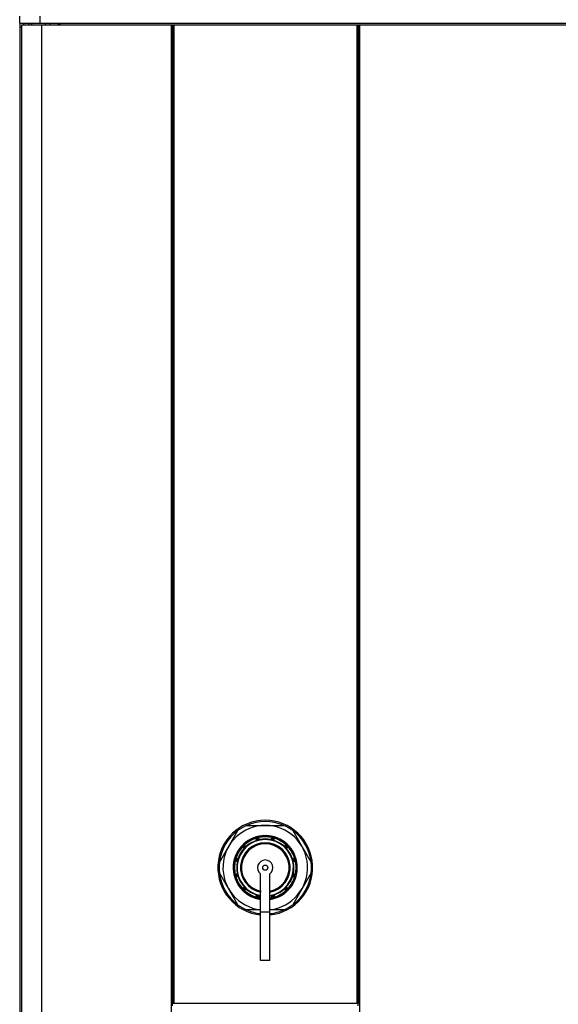
# Paper-space layout '177R0493_1_3' of a CAD drawing. Units: millimetres. Extents: x 0 to 841, y 0 to 594.
# Drawn here: x 190 to 226, y 432 to 499 of the extents above; entities that cross this region are included whole.
import ezdxf

# ---------------------------------------------------------------- set-up
doc = ezdxf.new("R2010")
doc.units = ezdxf.units.MM
doc.header["$LTSCALE"] = 47.498
doc.layers.get('0').update_dxf_attribs({"linetype": 'CONTINUOUS'})
for name, color, linetype in [('002___PRT_ALL_AXES', 7, 'CONTINUOUS'), ('DATUM_AXIS', 7, 'CONTINUOUS'), ('NOTES', 7, 'CONTINUOUS'), ('ROUNDS', 7, 'CONTINUOUS')]:
    doc.layers.add(name, color=color, linetype=linetype)

psp = doc.layouts.new('177R0493_1_3')

# ---------------------------------------------------------------- linework, layer by layer
at = {"color": 7, "linetype": 'CONTINUOUS'}
for p, q in [((189.504, 498.978), (189.504, 316.542)), ((189.622, 498.847), (189.622, 316.131)), ((189.622, 498.847), (189.622, 316.131)), ((262.607, 498.847), (189.622, 498.847)), ((189.767, 498.978), (189.767, 498.847)), ((191.002, 498.847), (191.002, 316.131)), ((192.147, 498.978), (192.147, 498.847)), ((192.234, 498.978), (192.234, 498.847)), ((199.838, 498.847), (199.838, 316.131)), ((199.925, 498.847), (199.925, 432.051)), ((200.013, 498.847), (200.013, 432.051)), ((212.508, 498.847), (212.508, 432.051)), ((212.595, 498.847), (212.595, 432.051)), ((212.683, 498.847), (212.683, 316.131)), ((205.945, 434.989), (205.945, 438.279)), ((206.575, 438.279), (205.945, 438.279)), ((206.575, 434.989), (206.575, 438.279)), ((206.575, 434.989), (205.945, 434.989)), ((199.917, 432.051), (199.917, 431.898)), ((212.604, 432.051), (199.917, 432.051)), ((212.604, 431.898), (212.604, 432.051))]:
    psp.add_line(p, q, dxfattribs=at)
for radius, start, end in [(3.237, 275.59372, 264.40628), (3.15, 66.44354, 113.55646), (3.15, 126.44354, 173.55646), (3.15, 6.44354, 53.55646), (2.1, 107.5, 132.5), (2.1, 77.5, 102.5), (2.1, 47.5, 72.5), (2.1, 137.5, 162.5), (2.1, 17.5, 42.5), (2.1, 167.5, 192.5), (2.1, 347.5, 12.5), (3.15, 186.44354, 233.55646), (3.15, 306.44354, 353.55646), (2.1, 197.5, 222.5), (2.1, 317.5, 342.5), (2.1, 227.5, 252.5), (2.1, 287.5, 312.5), (2.1, 257.5, 261.37163), (2.1, 278.62822, 282.5), (3.15, 246.44354, 264.24629), (3.15, 275.75371, 293.55646)]:
    psp.add_arc((206.26, 441.324), radius, start, end, dxfattribs=at)
at = {"layer": '002___PRT_ALL_AXES', "color": 7, "linetype": 'CONTINUOUS'}
for p, q in [((190.116, 498.978), (190.116, 498.847)), ((190.311, 498.978), (190.311, 498.847)), ((191.232, 498.978), (191.232, 498.847)), ((191.552, 498.978), (191.552, 498.847)), ((192.147, 498.847), (192.147, 498.978))]:
    psp.add_line(p, q, dxfattribs=at)
at = {"layer": 'DATUM_AXIS', "color": 7, "linetype": 'CONTINUOUS'}
for p, q in [((203.13, 441.678), (204.389, 443.858)), ((205.001, 444.212), (207.519, 444.212)), ((208.132, 443.858), (209.391, 441.678)), ((204.389, 438.79), (203.13, 440.971)), ((209.391, 440.971), (208.132, 438.79)), ((205.945, 438.279), (205.945, 440.904)), ((206.575, 438.279), (206.575, 440.904)), ((205.945, 438.437), (205.001, 438.437)), ((207.519, 438.437), (206.575, 438.437))]:
    psp.add_line(p, q, dxfattribs=at)
psp.add_circle((206.26, 441.324), 0.175, dxfattribs=at)
for radius, start, end in [(2.888, 276.28177, 263.71823), (3.15, 113.55646, 126.44354), (3.15, 53.55646, 66.44354), (2.188, 128.84627, 132.13464), (2.188, 120.43413, 123.174), (2.188, 92.47811, 95.94255), (2.188, 313.50353, 87.45423), (2.188, 137.26701, 259.18996), (3.15, 173.55646, 186.44354), (0.525, 306.8699, 233.1301), (3.15, 353.55646, 6.44354), (3.15, 233.55646, 246.44354), (3.15, 293.55646, 306.44354)]:
    psp.add_arc((206.26, 441.324), radius, start, end, dxfattribs=at)
at = {"layer": 'NOTES', "color": 7, "linetype": 'CONTINUOUS'}
for p, q in [((189.504, 498.978), (189.504, 498.707)), ((189.767, 498.978), (189.767, 498.847)), ((189.622, 498.707), (189.504, 498.707))]:
    psp.add_line(p, q, dxfattribs=at)
at = {"layer": 'ROUNDS', "color": 7, "linetype": 'CONTINUOUS'}
for p, q in [((189.504, 498.978), (189.504, 499.45)), ((190.904, 498.978), (190.904, 499.45)), ((189.504, 498.978), (263.004, 498.978)), ((205.668, 443.203), (205.624, 443.343)), ((205.659, 443.41), (205.699, 443.285)), ((205.738, 443.431), (205.767, 443.303)), ((205.834, 443.247), (205.802, 443.391)), ((206.687, 443.247), (206.719, 443.391)), ((206.783, 443.431), (206.754, 443.303)), ((206.862, 443.41), (206.822, 443.285)), ((206.853, 443.203), (206.897, 443.343)), ((204.697, 442.83), (204.794, 442.741)), ((204.808, 442.655), (204.7, 442.754)), ((204.755, 442.887), (204.843, 442.791)), ((204.93, 442.776), (204.83, 442.885)), ((207.591, 442.776), (207.69, 442.885)), ((207.766, 442.887), (207.677, 442.791)), ((207.713, 442.655), (207.821, 442.754)), ((207.824, 442.83), (207.727, 442.741)), ((204.154, 441.846), (204.282, 441.818)), ((204.175, 441.925), (204.3, 441.886)), ((204.337, 441.75), (204.194, 441.782)), ((204.242, 441.961), (204.382, 441.916)), ((208.139, 441.916), (208.279, 441.961)), ((208.183, 441.75), (208.327, 441.782)), ((208.346, 441.925), (208.221, 441.886)), ((208.367, 441.846), (208.239, 441.818)), ((204.154, 440.802), (204.282, 440.83)), ((204.175, 440.723), (204.3, 440.762)), ((204.194, 440.866), (204.337, 440.898)), ((204.382, 440.732), (204.242, 440.688)), ((208.139, 440.732), (208.279, 440.688)), ((208.183, 440.898), (208.327, 440.866)), ((208.346, 440.723), (208.221, 440.762)), ((208.367, 440.802), (208.239, 440.83)), ((204.697, 439.819), (204.794, 439.907)), ((204.7, 439.894), (204.808, 439.993)), ((204.755, 439.761), (204.843, 439.857)), ((204.93, 439.872), (204.83, 439.764)), ((207.69, 439.764), (207.591, 439.872)), ((207.766, 439.761), (207.677, 439.857)), ((207.713, 439.993), (207.821, 439.894)), ((207.824, 439.819), (207.727, 439.907)), ((205.624, 439.305), (205.668, 439.446)), ((205.699, 439.364), (205.659, 439.239)), ((205.767, 439.345), (205.738, 439.217)), ((205.834, 439.401), (205.802, 439.258)), ((206.719, 439.258), (206.687, 439.401)), ((206.783, 439.217), (206.754, 439.345)), ((206.862, 439.239), (206.822, 439.364)), ((206.853, 439.446), (206.897, 439.305))]:
    psp.add_line(p, q, dxfattribs=at)
for radius, start, end in [(2.188, 278.28535, 261.71515), (1.957, 279.2745, 260.7255), (1.922, 279.44325, 260.55676), (1.697, 280.66276, 259.3373), (1.663, 280.88643, 259.11358), (2.152, 107.12792, 132.87208), (2.17, 103.92028, 106.07972), (2.152, 77.12792, 102.87208), (2.17, 73.92028, 76.07972), (2.152, 47.12792, 72.87208), (2.152, 137.12792, 162.87208), (1.627, 281.12287, 258.87705), (2.17, 133.92028, 136.07972), (2.17, 43.92028, 46.07972), (2.152, 17.12792, 42.87208), (2.152, 167.12792, 192.87208), (2.17, 163.92028, 166.07972), (2.17, 13.92028, 16.07972), (2.152, 347.12792, 12.87208), (2.17, 193.92028, 196.07972), (2.152, 197.12792, 222.87208), (2.152, 317.12792, 342.87208), (2.17, 343.92028, 346.07972), (2.17, 223.92028, 226.07972), (2.152, 227.12792, 252.87208), (2.152, 287.12792, 312.87208), (2.17, 313.92028, 316.07972), (2.17, 253.92028, 256.07972), (2.152, 257.12792, 261.5747), (2.152, 278.4253, 282.87208), (2.17, 283.92028, 286.07972)]:
    psp.add_arc((206.26, 441.324), radius, start, end, dxfattribs=at)
for points in [[(205.624, 443.343), (205.62, 443.355), (205.621, 443.37), (205.626, 443.381)], [(205.626, 443.381), (205.633, 443.394), (205.645, 443.406), (205.659, 443.41)], [(205.738, 443.431), (205.752, 443.434), (205.769, 443.431), (205.781, 443.423)], [(205.781, 443.423), (205.791, 443.415), (205.8, 443.403), (205.802, 443.391)], [(206.719, 443.391), (206.721, 443.403), (206.729, 443.415), (206.74, 443.423)], [(206.74, 443.423), (206.752, 443.431), (206.769, 443.434), (206.783, 443.431)], [(206.862, 443.41), (206.875, 443.406), (206.888, 443.394), (206.894, 443.381)], [(206.894, 443.381), (206.9, 443.37), (206.901, 443.355), (206.897, 443.343)], [(204.683, 442.789), (204.682, 442.803), (204.687, 442.819), (204.697, 442.83)], [(204.7, 442.754), (204.69, 442.763), (204.684, 442.776), (204.683, 442.789)], [(204.755, 442.887), (204.765, 442.898), (204.781, 442.903), (204.796, 442.902)], [(204.796, 442.902), (204.809, 442.901), (204.822, 442.894), (204.83, 442.885)], [(207.69, 442.885), (207.699, 442.894), (207.712, 442.901), (207.725, 442.902)], [(207.725, 442.902), (207.739, 442.903), (207.756, 442.898), (207.766, 442.887)], [(207.838, 442.789), (207.837, 442.776), (207.83, 442.763), (207.821, 442.754)], [(207.824, 442.83), (207.834, 442.819), (207.839, 442.803), (207.838, 442.789)], [(204.162, 441.804), (204.154, 441.816), (204.15, 441.832), (204.154, 441.846)], [(204.194, 441.782), (204.181, 441.785), (204.169, 441.793), (204.162, 441.804)], [(204.175, 441.925), (204.179, 441.939), (204.19, 441.952), (204.203, 441.958)], [(204.203, 441.958), (204.215, 441.963), (204.23, 441.964), (204.242, 441.961)], [(208.279, 441.961), (208.291, 441.964), (208.306, 441.963), (208.317, 441.958)], [(208.317, 441.958), (208.331, 441.952), (208.342, 441.939), (208.346, 441.925)], [(208.359, 441.804), (208.351, 441.793), (208.339, 441.785), (208.327, 441.782)], [(208.367, 441.846), (208.371, 441.832), (208.367, 441.816), (208.359, 441.804)], [(204.154, 440.802), (204.15, 440.816), (204.154, 440.833), (204.162, 440.845)], [(204.162, 440.845), (204.169, 440.855), (204.181, 440.863), (204.194, 440.866)], [(204.203, 440.69), (204.19, 440.696), (204.179, 440.709), (204.175, 440.723)], [(204.242, 440.688), (204.23, 440.684), (204.215, 440.685), (204.203, 440.69)], [(208.317, 440.69), (208.306, 440.685), (208.291, 440.684), (208.279, 440.688)], [(208.346, 440.723), (208.342, 440.709), (208.331, 440.696), (208.317, 440.69)], [(208.327, 440.866), (208.339, 440.863), (208.351, 440.855), (208.359, 440.845)], [(208.359, 440.845), (208.367, 440.833), (208.371, 440.816), (208.367, 440.802)], [(204.697, 439.819), (204.687, 439.829), (204.682, 439.845), (204.683, 439.86)], [(204.683, 439.86), (204.684, 439.872), (204.69, 439.885), (204.7, 439.894)], [(204.796, 439.747), (204.781, 439.745), (204.765, 439.751), (204.755, 439.761)], [(204.83, 439.764), (204.822, 439.754), (204.809, 439.748), (204.796, 439.747)], [(207.725, 439.747), (207.712, 439.748), (207.699, 439.754), (207.69, 439.764)], [(207.766, 439.761), (207.756, 439.751), (207.739, 439.745), (207.725, 439.747)], [(207.821, 439.894), (207.83, 439.885), (207.837, 439.872), (207.838, 439.86)], [(207.838, 439.86), (207.839, 439.845), (207.834, 439.829), (207.824, 439.819)], [(205.626, 439.267), (205.621, 439.279), (205.62, 439.293), (205.624, 439.305)], [(205.659, 439.239), (205.645, 439.243), (205.633, 439.254), (205.626, 439.267)], [(205.781, 439.226), (205.769, 439.217), (205.752, 439.214), (205.738, 439.217)], [(205.802, 439.258), (205.8, 439.245), (205.791, 439.233), (205.781, 439.226)], [(206.74, 439.226), (206.729, 439.233), (206.721, 439.245), (206.719, 439.258)], [(206.783, 439.217), (206.769, 439.214), (206.752, 439.217), (206.74, 439.226)], [(206.894, 439.267), (206.888, 439.254), (206.875, 439.243), (206.862, 439.239)], [(206.897, 439.305), (206.901, 439.293), (206.9, 439.279), (206.894, 439.267)]]:
    psp.add_open_spline(points, degree=3, dxfattribs=at)
for points, knots in [([(205.663, 443.219), (205.659, 443.232), (205.662, 443.262), (205.686, 443.281), (205.699, 443.285)], [0, 0, 0, 0, 0.499317, 1, 1, 1, 1]), ([(205.83, 443.263), (205.831, 443.263), (205.827, 443.263), (205.824, 443.261), (205.815, 443.259), (205.805, 443.256), (205.793, 443.253), (205.773, 443.248), (205.747, 443.241), (205.721, 443.234), (205.701, 443.228), (205.688, 443.225), (205.678, 443.223), (205.67, 443.22), (205.666, 443.22), (205.663, 443.218), (205.663, 443.219)], [0, 0, 0, 0, 0.00966, 0.038098, 0.084263, 0.146414, 0.222162, 0.308602, 0.5, 0.691398, 0.777838, 0.853586, 0.915737, 0.961902, 0.99034, 1, 1, 1, 1]), ([(205.834, 443.247), (205.834, 443.246), (205.832, 443.245), (205.828, 443.243), (205.82, 443.24), (205.806, 443.235), (205.783, 443.228), (205.753, 443.219), (205.722, 443.212), (205.699, 443.206), (205.684, 443.203), (205.676, 443.202), (205.671, 443.202), (205.668, 443.202), (205.668, 443.203)], [0, 0, 0, 0, 0.012625, 0.04167, 0.087692, 0.149342, 0.31013, 0.500001, 0.689871, 0.850659, 0.912309, 0.958331, 0.987375, 1, 1, 1, 1]), ([(205.767, 443.303), (205.767, 443.302), (205.762, 443.3), (205.756, 443.298), (205.745, 443.295), (205.733, 443.291), (205.721, 443.288), (205.71, 443.285), (205.704, 443.285), (205.699, 443.284), (205.699, 443.285)], [0, 0, 0, 0, 0.04194, 0.151256, 0.31203, 0.5, 0.687969, 0.848743, 0.958059, 1, 1, 1, 1]), ([(205.83, 443.263), (205.828, 443.277), (205.81, 443.302), (205.78, 443.306), (205.767, 443.303)], [0, 0, 0, 0, 0.499318, 1, 1, 1, 1]), ([(206.853, 443.203), (206.852, 443.202), (206.849, 443.202), (206.845, 443.202), (206.837, 443.203), (206.822, 443.206), (206.798, 443.212), (206.768, 443.219), (206.738, 443.228), (206.715, 443.235), (206.701, 443.24), (206.693, 443.243), (206.689, 443.245), (206.687, 443.246), (206.687, 443.247)], [0, 0, 0, 0, 0.012625, 0.04167, 0.087693, 0.149343, 0.31013, 0.500001, 0.689871, 0.850658, 0.912308, 0.95833, 0.987375, 1, 1, 1, 1]), ([(206.69, 443.263), (206.693, 443.277), (206.711, 443.302), (206.741, 443.306), (206.754, 443.303)], [0, 0, 0, 0, 0.499317, 1, 1, 1, 1]), ([(206.858, 443.219), (206.858, 443.218), (206.854, 443.22), (206.851, 443.22), (206.843, 443.223), (206.832, 443.225), (206.82, 443.228), (206.8, 443.234), (206.774, 443.241), (206.748, 443.248), (206.728, 443.253), (206.715, 443.256), (206.705, 443.259), (206.697, 443.261), (206.694, 443.263), (206.69, 443.263), (206.69, 443.263)], [0, 0, 0, 0, 0.00966, 0.038098, 0.084263, 0.146414, 0.222162, 0.308602, 0.5, 0.691398, 0.777838, 0.853586, 0.915737, 0.961902, 0.99034, 1, 1, 1, 1]), ([(206.822, 443.285), (206.822, 443.284), (206.817, 443.285), (206.811, 443.285), (206.8, 443.288), (206.787, 443.291), (206.775, 443.295), (206.764, 443.298), (206.759, 443.3), (206.754, 443.302), (206.754, 443.303)], [0, 0, 0, 0, 0.04194, 0.151256, 0.31203, 0.5, 0.687969, 0.848743, 0.958059, 1, 1, 1, 1]), ([(206.858, 443.219), (206.862, 443.232), (206.859, 443.262), (206.835, 443.281), (206.822, 443.285)], [0, 0, 0, 0, 0.499318, 1, 1, 1, 1]), ([(204.796, 442.666), (204.786, 442.675), (204.773, 442.703), (204.784, 442.731), (204.794, 442.741)], [0, 0, 0, 0, 0.499317, 1, 1, 1, 1]), ([(204.843, 442.791), (204.844, 442.79), (204.84, 442.786), (204.837, 442.781), (204.829, 442.773), (204.821, 442.764), (204.812, 442.755), (204.803, 442.747), (204.798, 442.744), (204.794, 442.74), (204.794, 442.741)], [0, 0, 0, 0, 0.04194, 0.151256, 0.31203, 0.5, 0.687969, 0.848743, 0.958059, 1, 1, 1, 1]), ([(204.918, 442.789), (204.919, 442.788), (204.916, 442.787), (204.914, 442.783), (204.907, 442.777), (204.9, 442.77), (204.891, 442.761), (204.877, 442.746), (204.857, 442.727), (204.838, 442.708), (204.824, 442.694), (204.815, 442.684), (204.807, 442.677), (204.801, 442.671), (204.798, 442.669), (204.796, 442.666), (204.796, 442.666)], [0, 0, 0, 0, 0.00966, 0.038098, 0.084263, 0.146414, 0.222162, 0.308602, 0.5, 0.691398, 0.777838, 0.853586, 0.915737, 0.961902, 0.99034, 1, 1, 1, 1]), ([(204.93, 442.776), (204.93, 442.776), (204.929, 442.773), (204.926, 442.769), (204.921, 442.763), (204.911, 442.751), (204.895, 442.734), (204.873, 442.712), (204.851, 442.69), (204.833, 442.673), (204.822, 442.663), (204.815, 442.658), (204.812, 442.656), (204.809, 442.654), (204.808, 442.655)], [0, 0, 0, 0, 0.012625, 0.04167, 0.087693, 0.149344, 0.310131, 0.500001, 0.68987, 0.850656, 0.912307, 0.95833, 0.987375, 1, 1, 1, 1]), ([(204.918, 442.789), (204.909, 442.799), (204.882, 442.812), (204.853, 442.8), (204.843, 442.791)], [0, 0, 0, 0, 0.499318, 1, 1, 1, 1]), ([(207.713, 442.655), (207.712, 442.654), (207.709, 442.656), (207.705, 442.658), (207.699, 442.663), (207.687, 442.673), (207.67, 442.69), (207.648, 442.712), (207.626, 442.734), (207.61, 442.751), (207.599, 442.763), (207.594, 442.769), (207.592, 442.773), (207.591, 442.776), (207.591, 442.776)], [0, 0, 0, 0, 0.012625, 0.04167, 0.087693, 0.149343, 0.31013, 0.500001, 0.689871, 0.850658, 0.912308, 0.95833, 0.987375, 1, 1, 1, 1]), ([(207.602, 442.789), (207.612, 442.799), (207.639, 442.812), (207.668, 442.8), (207.677, 442.791)], [0, 0, 0, 0, 0.499317, 1, 1, 1, 1]), ([(207.725, 442.666), (207.725, 442.666), (207.723, 442.669), (207.719, 442.671), (207.714, 442.677), (207.706, 442.684), (207.697, 442.694), (207.683, 442.708), (207.663, 442.727), (207.644, 442.746), (207.63, 442.761), (207.621, 442.77), (207.613, 442.777), (207.607, 442.783), (207.605, 442.787), (207.602, 442.788), (207.602, 442.789)], [0, 0, 0, 0, 0.00966, 0.038098, 0.084263, 0.146414, 0.222162, 0.308602, 0.5, 0.691398, 0.777838, 0.853586, 0.915737, 0.961902, 0.99034, 1, 1, 1, 1]), ([(207.727, 442.741), (207.726, 442.74), (207.723, 442.744), (207.718, 442.747), (207.709, 442.755), (207.7, 442.764), (207.692, 442.773), (207.684, 442.781), (207.68, 442.786), (207.677, 442.79), (207.677, 442.791)], [0, 0, 0, 0, 0.04194, 0.151256, 0.31203, 0.5, 0.687969, 0.848743, 0.958059, 1, 1, 1, 1]), ([(207.725, 442.666), (207.735, 442.675), (207.748, 442.703), (207.737, 442.731), (207.727, 442.741)], [0, 0, 0, 0, 0.499318, 1, 1, 1, 1]), ([(204.321, 441.754), (204.308, 441.757), (204.283, 441.774), (204.278, 441.805), (204.282, 441.818)], [0, 0, 0, 0, 0.499317, 1, 1, 1, 1]), ([(204.3, 441.886), (204.301, 441.885), (204.3, 441.88), (204.299, 441.874), (204.296, 441.863), (204.293, 441.851), (204.29, 441.839), (204.287, 441.828), (204.284, 441.823), (204.283, 441.818), (204.282, 441.818)], [0, 0, 0, 0, 0.04194, 0.151256, 0.31203, 0.5, 0.687969, 0.848743, 0.958059, 1, 1, 1, 1]), ([(204.366, 441.921), (204.353, 441.926), (204.322, 441.923), (204.304, 441.899), (204.3, 441.886)], [0, 0, 0, 0, 0.499318, 1, 1, 1, 1]), ([(204.366, 441.921), (204.366, 441.921), (204.365, 441.918), (204.365, 441.914), (204.362, 441.906), (204.36, 441.896), (204.356, 441.884), (204.351, 441.864), (204.344, 441.838), (204.337, 441.811), (204.332, 441.792), (204.328, 441.779), (204.325, 441.769), (204.324, 441.761), (204.322, 441.758), (204.322, 441.754), (204.321, 441.754)], [0, 0, 0, 0, 0.00966, 0.038098, 0.084263, 0.146414, 0.222162, 0.308602, 0.5, 0.691398, 0.777838, 0.853586, 0.915737, 0.961902, 0.99034, 1, 1, 1, 1]), ([(204.382, 441.916), (204.383, 441.916), (204.383, 441.913), (204.383, 441.909), (204.381, 441.901), (204.378, 441.885), (204.373, 441.862), (204.365, 441.832), (204.357, 441.802), (204.35, 441.779), (204.345, 441.764), (204.342, 441.757), (204.34, 441.753), (204.338, 441.75), (204.337, 441.75)], [0, 0, 0, 0, 0.012625, 0.041672, 0.087697, 0.149352, 0.310116, 0.499973, 0.689852, 0.850649, 0.912304, 0.958328, 0.987375, 1, 1, 1, 1]), ([(208.183, 441.75), (208.183, 441.75), (208.181, 441.753), (208.179, 441.757), (208.176, 441.764), (208.171, 441.779), (208.164, 441.802), (208.156, 441.832), (208.148, 441.862), (208.142, 441.885), (208.139, 441.901), (208.138, 441.909), (208.138, 441.913), (208.138, 441.916), (208.139, 441.916)], [0, 0, 0, 0, 0.012625, 0.041672, 0.087698, 0.149352, 0.310148, 0.500027, 0.689885, 0.850649, 0.912303, 0.958328, 0.987375, 1, 1, 1, 1]), ([(208.2, 441.754), (208.199, 441.754), (208.199, 441.758), (208.197, 441.761), (208.196, 441.769), (208.193, 441.779), (208.189, 441.792), (208.184, 441.811), (208.177, 441.838), (208.17, 441.864), (208.165, 441.884), (208.161, 441.896), (208.159, 441.906), (208.156, 441.914), (208.156, 441.918), (208.154, 441.921), (208.155, 441.921)], [0, 0, 0, 0, 0.00966, 0.038098, 0.084263, 0.146414, 0.222162, 0.308602, 0.5, 0.691398, 0.777838, 0.853586, 0.915737, 0.961902, 0.99034, 1, 1, 1, 1]), ([(208.155, 441.921), (208.168, 441.926), (208.198, 441.923), (208.217, 441.899), (208.221, 441.886)], [0, 0, 0, 0, 0.499317, 1, 1, 1, 1]), ([(208.2, 441.754), (208.213, 441.757), (208.238, 441.774), (208.242, 441.805), (208.239, 441.818)], [0, 0, 0, 0, 0.499318, 1, 1, 1, 1]), ([(208.239, 441.818), (208.238, 441.818), (208.237, 441.823), (208.234, 441.828), (208.231, 441.839), (208.227, 441.851), (208.224, 441.863), (208.222, 441.874), (208.221, 441.88), (208.22, 441.885), (208.221, 441.886)], [0, 0, 0, 0, 0.04194, 0.151256, 0.31203, 0.5, 0.687969, 0.848743, 0.958059, 1, 1, 1, 1]), ([(204.321, 440.894), (204.308, 440.891), (204.283, 440.874), (204.278, 440.843), (204.282, 440.83)], [0, 0, 0, 0, 0.499318, 1, 1, 1, 1]), ([(204.282, 440.83), (204.283, 440.83), (204.284, 440.825), (204.287, 440.82), (204.29, 440.809), (204.293, 440.797), (204.296, 440.785), (204.299, 440.774), (204.3, 440.768), (204.301, 440.763), (204.3, 440.762)], [0, 0, 0, 0, 0.04194, 0.151256, 0.31203, 0.5, 0.687969, 0.848743, 0.958059, 1, 1, 1, 1]), ([(204.366, 440.727), (204.353, 440.723), (204.322, 440.725), (204.304, 440.749), (204.3, 440.762)], [0, 0, 0, 0, 0.499317, 1, 1, 1, 1]), ([(204.321, 440.894), (204.322, 440.894), (204.322, 440.891), (204.324, 440.887), (204.325, 440.879), (204.328, 440.869), (204.332, 440.856), (204.337, 440.837), (204.344, 440.811), (204.351, 440.784), (204.356, 440.765), (204.36, 440.752), (204.362, 440.742), (204.365, 440.734), (204.365, 440.73), (204.366, 440.727), (204.366, 440.727)], [0, 0, 0, 0, 0.00966, 0.038098, 0.084263, 0.146414, 0.222162, 0.308602, 0.5, 0.691398, 0.777838, 0.853586, 0.915737, 0.961902, 0.99034, 1, 1, 1, 1]), ([(204.337, 440.898), (204.338, 440.898), (204.34, 440.896), (204.342, 440.891), (204.345, 440.884), (204.35, 440.869), (204.357, 440.846), (204.365, 440.816), (204.373, 440.786), (204.378, 440.763), (204.381, 440.748), (204.383, 440.74), (204.383, 440.735), (204.383, 440.732), (204.382, 440.732)], [0, 0, 0, 0, 0.012625, 0.041672, 0.087697, 0.149352, 0.310148, 0.500028, 0.689886, 0.85065, 0.912303, 0.958328, 0.987375, 1, 1, 1, 1]), ([(208.139, 440.732), (208.138, 440.732), (208.138, 440.735), (208.138, 440.74), (208.139, 440.748), (208.142, 440.763), (208.148, 440.786), (208.156, 440.816), (208.164, 440.846), (208.171, 440.869), (208.176, 440.884), (208.179, 440.891), (208.181, 440.896), (208.183, 440.898), (208.183, 440.898)], [0, 0, 0, 0, 0.012625, 0.041672, 0.087698, 0.149352, 0.310116, 0.499973, 0.689852, 0.850649, 0.912304, 0.958328, 0.987375, 1, 1, 1, 1]), ([(208.155, 440.727), (208.154, 440.727), (208.156, 440.73), (208.156, 440.734), (208.159, 440.742), (208.161, 440.752), (208.165, 440.765), (208.17, 440.784), (208.177, 440.811), (208.184, 440.837), (208.189, 440.856), (208.193, 440.869), (208.196, 440.879), (208.197, 440.887), (208.199, 440.891), (208.199, 440.894), (208.2, 440.894)], [0, 0, 0, 0, 0.00966, 0.038098, 0.084263, 0.146414, 0.222162, 0.308602, 0.5, 0.691398, 0.777838, 0.853586, 0.915737, 0.961902, 0.99034, 1, 1, 1, 1]), ([(208.155, 440.727), (208.168, 440.723), (208.198, 440.725), (208.217, 440.749), (208.221, 440.762)], [0, 0, 0, 0, 0.499318, 1, 1, 1, 1]), ([(208.2, 440.894), (208.213, 440.891), (208.238, 440.874), (208.242, 440.843), (208.239, 440.83)], [0, 0, 0, 0, 0.499317, 1, 1, 1, 1]), ([(208.221, 440.762), (208.22, 440.763), (208.221, 440.768), (208.222, 440.774), (208.224, 440.785), (208.227, 440.797), (208.231, 440.809), (208.234, 440.82), (208.237, 440.825), (208.238, 440.83), (208.239, 440.83)], [0, 0, 0, 0, 0.04194, 0.151256, 0.31203, 0.5, 0.687969, 0.848743, 0.958059, 1, 1, 1, 1]), ([(204.796, 439.982), (204.786, 439.973), (204.773, 439.945), (204.784, 439.917), (204.794, 439.907)], [0, 0, 0, 0, 0.499318, 1, 1, 1, 1]), ([(204.794, 439.907), (204.794, 439.908), (204.798, 439.904), (204.803, 439.901), (204.812, 439.893), (204.821, 439.884), (204.829, 439.875), (204.837, 439.867), (204.84, 439.862), (204.844, 439.858), (204.843, 439.857)], [0, 0, 0, 0, 0.04194, 0.151256, 0.31203, 0.5, 0.687969, 0.848743, 0.958059, 1, 1, 1, 1]), ([(204.796, 439.982), (204.796, 439.982), (204.798, 439.979), (204.801, 439.978), (204.807, 439.971), (204.815, 439.964), (204.824, 439.955), (204.838, 439.94), (204.857, 439.921), (204.877, 439.902), (204.891, 439.888), (204.9, 439.878), (204.907, 439.871), (204.914, 439.865), (204.916, 439.862), (204.919, 439.86), (204.918, 439.86)], [0, 0, 0, 0, 0.00966, 0.038098, 0.084263, 0.146414, 0.222162, 0.308602, 0.5, 0.691398, 0.777838, 0.853586, 0.915737, 0.961902, 0.99034, 1, 1, 1, 1]), ([(204.808, 439.993), (204.809, 439.994), (204.812, 439.993), (204.815, 439.99), (204.822, 439.985), (204.833, 439.975), (204.851, 439.959), (204.873, 439.937), (204.895, 439.914), (204.911, 439.897), (204.921, 439.885), (204.926, 439.879), (204.929, 439.875), (204.93, 439.872), (204.93, 439.872)], [0, 0, 0, 0, 0.012625, 0.04167, 0.087692, 0.149342, 0.31013, 0.500001, 0.689871, 0.850659, 0.912309, 0.958331, 0.987375, 1, 1, 1, 1]), ([(204.918, 439.86), (204.909, 439.85), (204.882, 439.837), (204.853, 439.848), (204.843, 439.857)], [0, 0, 0, 0, 0.499317, 1, 1, 1, 1]), ([(207.591, 439.872), (207.591, 439.872), (207.592, 439.875), (207.594, 439.879), (207.599, 439.885), (207.61, 439.897), (207.626, 439.914), (207.648, 439.937), (207.67, 439.959), (207.687, 439.975), (207.699, 439.985), (207.705, 439.99), (207.709, 439.993), (207.712, 439.994), (207.713, 439.993)], [0, 0, 0, 0, 0.012625, 0.04167, 0.087693, 0.149344, 0.310131, 0.500001, 0.68987, 0.850656, 0.912307, 0.95833, 0.987375, 1, 1, 1, 1]), ([(207.602, 439.86), (207.602, 439.86), (207.605, 439.862), (207.607, 439.865), (207.613, 439.871), (207.621, 439.878), (207.63, 439.888), (207.644, 439.902), (207.663, 439.921), (207.683, 439.94), (207.697, 439.955), (207.706, 439.964), (207.714, 439.971), (207.719, 439.978), (207.723, 439.979), (207.725, 439.982), (207.725, 439.982)], [0, 0, 0, 0, 0.00966, 0.038098, 0.084263, 0.146414, 0.222162, 0.308602, 0.5, 0.691398, 0.777838, 0.853586, 0.915737, 0.961902, 0.99034, 1, 1, 1, 1]), ([(207.602, 439.86), (207.612, 439.85), (207.639, 439.837), (207.668, 439.848), (207.677, 439.857)], [0, 0, 0, 0, 0.499318, 1, 1, 1, 1]), ([(207.677, 439.857), (207.677, 439.858), (207.68, 439.862), (207.684, 439.867), (207.692, 439.875), (207.7, 439.884), (207.709, 439.893), (207.718, 439.901), (207.723, 439.904), (207.726, 439.908), (207.727, 439.907)], [0, 0, 0, 0, 0.04194, 0.151256, 0.31203, 0.5, 0.687969, 0.848743, 0.958059, 1, 1, 1, 1]), ([(207.725, 439.982), (207.735, 439.973), (207.748, 439.945), (207.737, 439.917), (207.727, 439.907)], [0, 0, 0, 0, 0.499317, 1, 1, 1, 1]), ([(205.663, 439.43), (205.659, 439.417), (205.662, 439.386), (205.686, 439.367), (205.699, 439.364)], [0, 0, 0, 0, 0.499318, 1, 1, 1, 1]), ([(205.663, 439.43), (205.663, 439.43), (205.666, 439.428), (205.67, 439.428), (205.678, 439.426), (205.688, 439.423), (205.701, 439.42), (205.721, 439.415), (205.747, 439.408), (205.773, 439.401), (205.793, 439.395), (205.805, 439.392), (205.815, 439.389), (205.824, 439.387), (205.827, 439.385), (205.831, 439.385), (205.83, 439.385)], [0, 0, 0, 0, 0.00966, 0.038098, 0.084263, 0.146414, 0.222162, 0.308602, 0.5, 0.691398, 0.777838, 0.853586, 0.915737, 0.961902, 0.99034, 1, 1, 1, 1]), ([(205.668, 439.446), (205.668, 439.446), (205.671, 439.447), (205.676, 439.446), (205.684, 439.445), (205.699, 439.442), (205.722, 439.437), (205.753, 439.429), (205.783, 439.421), (205.806, 439.414), (205.82, 439.409), (205.828, 439.406), (205.832, 439.404), (205.834, 439.402), (205.834, 439.401)], [0, 0, 0, 0, 0.012625, 0.04167, 0.087692, 0.149342, 0.31013, 0.500001, 0.689871, 0.850659, 0.912309, 0.958331, 0.987375, 1, 1, 1, 1]), ([(205.699, 439.364), (205.699, 439.365), (205.704, 439.363), (205.71, 439.363), (205.721, 439.36), (205.733, 439.357), (205.745, 439.354), (205.756, 439.351), (205.762, 439.348), (205.767, 439.346), (205.767, 439.345)], [0, 0, 0, 0, 0.04194, 0.151256, 0.31203, 0.5, 0.687969, 0.848743, 0.958059, 1, 1, 1, 1]), ([(205.83, 439.385), (205.828, 439.372), (205.81, 439.346), (205.78, 439.342), (205.767, 439.345)], [0, 0, 0, 0, 0.499317, 1, 1, 1, 1]), ([(206.687, 439.401), (206.687, 439.402), (206.689, 439.404), (206.693, 439.406), (206.701, 439.409), (206.715, 439.414), (206.738, 439.421), (206.768, 439.429), (206.798, 439.437), (206.822, 439.442), (206.837, 439.445), (206.845, 439.446), (206.849, 439.447), (206.852, 439.446), (206.853, 439.446)], [0, 0, 0, 0, 0.012625, 0.04167, 0.087692, 0.149342, 0.31013, 0.500001, 0.689871, 0.850659, 0.912309, 0.958331, 0.987375, 1, 1, 1, 1]), ([(206.69, 439.385), (206.69, 439.385), (206.694, 439.385), (206.697, 439.387), (206.705, 439.389), (206.715, 439.392), (206.728, 439.395), (206.748, 439.401), (206.774, 439.408), (206.8, 439.415), (206.82, 439.42), (206.832, 439.423), (206.843, 439.426), (206.851, 439.428), (206.854, 439.428), (206.858, 439.43), (206.858, 439.43)], [0, 0, 0, 0, 0.00966, 0.038098, 0.084263, 0.146414, 0.222162, 0.308602, 0.5, 0.691398, 0.777838, 0.853586, 0.915737, 0.961902, 0.99034, 1, 1, 1, 1]), ([(206.69, 439.385), (206.693, 439.372), (206.711, 439.346), (206.741, 439.342), (206.754, 439.345)], [0, 0, 0, 0, 0.499318, 1, 1, 1, 1]), ([(206.754, 439.345), (206.754, 439.346), (206.759, 439.348), (206.764, 439.351), (206.775, 439.354), (206.787, 439.357), (206.8, 439.36), (206.811, 439.363), (206.817, 439.363), (206.822, 439.365), (206.822, 439.364)], [0, 0, 0, 0, 0.04194, 0.151256, 0.31203, 0.5, 0.687969, 0.848743, 0.958059, 1, 1, 1, 1]), ([(206.858, 439.43), (206.862, 439.417), (206.859, 439.386), (206.835, 439.367), (206.822, 439.364)], [0, 0, 0, 0, 0.499317, 1, 1, 1, 1])]:
    psp.add_open_spline(points, degree=3, knots=knots, dxfattribs=at)

doc.saveas('drawing.dxf')
